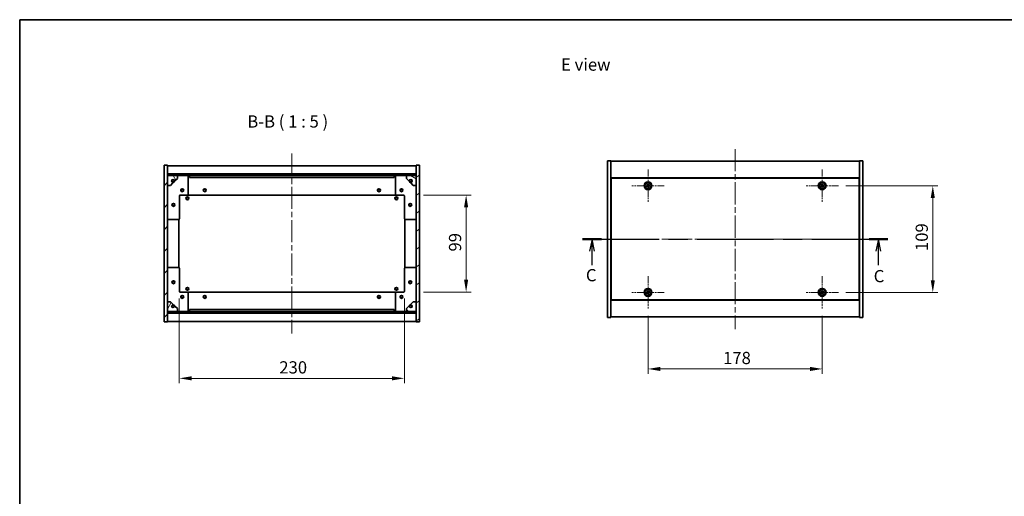
# Model space of a CAD drawing. Units: millimetres. Extents: x 58 to 9111, y 32 to 1437.
# Drawn here: x 1632 to 2638, y 950 to 1437 of the extents above; entities that cross this region are included whole.
import ezdxf

# ---------------------------------------------------------------- set-up
doc = ezdxf.new("R2010")
doc.units = ezdxf.units.MM
doc.header["$LTSCALE"] = 4
doc.linetypes.add('CHAIN', pattern=[0.3543, 0.2362, -0.0295, 0.0591, -0.0295])
doc.layers.get('Defpoints').update_dxf_attribs({"lineweight": 25})
for name, color, linetype, lineweight in [('Border (ISO)', 7, 'Continuous', 35), ('Center Mark (ISO)', 131, 'Continuous', 18), ('Centerline (ISO)', 131, 'Continuous', 18), ('Dimension (ISO)', 7, 'Continuous', 18), ('Dimension (ISO) @ 1', 7, 'Continuous', 18), ('Hatch (ISO)', 1, 'Continuous', 18), ('Section Line (ISO)', 7, 'CHAIN', 25), ('Symbol (ISO)', 7, 'Continuous', 18), ('Visible (ISO)', 7, 'Continuous', 35), ('Visible Narrow (ISO)', 7, 'Continuous', 25)]:
    doc.layers.add(name, color=color, linetype=linetype, lineweight=lineweight)
doc.styles.add('Note Text (TK)', font='txt')
doc.dimstyles.new('Default - Method 1b (TK)', dxfattribs={"dimscale": 4, "dimtxt": 2.5, "dimasz": 2.5, "dimexe": 1, "dimexo": 1.5, "dimgap": 1, "dimtad": 1, "dimtoh": 1, "dimrnd": 1e-08, "dimdsep": 46, "dimtxsty": 'Note Text (TK)', "dimcen": 0.09, "dimdle": 5, "dimclrd": 100, "dimclre": 100, "dimclrt": 7, "dimadec": 1, "dimazin": 1, "dimtfac": 1, "dimtmove": 0, "dimatfit": 3, "dimfxl": 1, "dimtolj": 1, "dimlwd": -1, "dimlwe": -1, "dimarcsym": 0})
pattern_1 = [(45, (1559.5, -8), (-11.22532, 11.22532), [])]
pattern_2 = [(135.0002, (1559.5, -8), (-11.22528, -11.22536), [])]

# ---------------------------------------------------------------- blocks, each defined once
blk = doc.blocks.new('図面枠 tk図枠')
at = {"layer": 'Border (ISO)'}
for q in [(405.5, 289), (14.5, 8)]:
    blk.add_line((14.5, 289), q, dxfattribs=at)
blk = doc.blocks.new('2dTransSection2')
at = {"layer": 'Section Line (ISO)', "linetype": 'CHAIN', "ltscale": 16.519432}
blk.add_line((129.56, 244.16), (191.94, 244.16), dxfattribs=at)
at = {"layer": 'Section Line (ISO)', "linetype": 'Continuous', "lineweight": 50}
for p, q in [((129.56, 244.16), (133.41, 244.16)), ((188.09, 244.16), (191.94, 244.16))]:
    blk.add_line(p, q, dxfattribs=at)
at = {"layer": 'Section Line (ISO)', "linetype": 'Continuous'}
for p, q in [((131.48, 244.16), (130.98, 241.66)), ((131.48, 241.66), (131.48, 244.16)), ((131.98, 241.66), (131.48, 244.16)), ((190.01, 244.16), (189.51, 241.66)), ((190.01, 241.66), (190.01, 244.16)), ((190.51, 241.66), (190.01, 244.16)), ((131.48, 238.8), (131.48, 241.66)), ((190.01, 238.8), (190.01, 241.66))]:
    blk.add_line(p, q, dxfattribs=at)
at = {"layer": 'Section Line (ISO)', "char_height": 2.5, "attachment_point": 7, "style": 'Note Text (TK)'}
for insert in [(130.22, 234.75), (189.04, 234.56)]:
    blk.add_mtext('C', dxfattribs=dict(at, insert=insert))
blk = doc.blocks.new('*D46')
at = {"layer": 'Defpoints', "color": 0}
for p in [(2274.1, 1141.8), (2452.1, 1141.8), (2452.1, 1080.1)]:
    blk.add_point(p, dxfattribs=at)
at = {"layer": 'Dimension (ISO)', "color": 100}
for p, q in [((2274.1, 1134.3), (2274.1, 1075.1)), ((2452.1, 1134.3), (2452.1, 1075.1)), ((2286.6, 1080.1), (2439.6, 1080.1))]:
    blk.add_line(p, q, dxfattribs=at)
for points in [[(2286.6, 1082.2), (2286.6, 1078), (2274.1, 1080.1)], [(2439.6, 1082.2), (2439.6, 1078), (2452.1, 1080.1)]]:
    blk.add_solid(points, dxfattribs=at)
at = {"layer": 'Dimension (ISO)', "color": 7, "insert": (2350.8, 1091.3), "char_height": 12.5, "attachment_point": 4, "style": 'Note Text (TK)'}
blk.add_mtext('\\A1;178', dxfattribs=at)
blk = doc.blocks.new('*D47')
at = {"layer": 'Defpoints', "color": 0}
for p in [(2468.6, 1267.3), (2468.6, 1158.3), (2565.1, 1158.3)]:
    blk.add_point(p, dxfattribs=at)
at = {"layer": 'Dimension (ISO)', "color": 100}
for p, q in [((2476.1, 1267.3), (2570.1, 1267.3)), ((2565.1, 1254.8), (2565.1, 1170.8)), ((2476.1, 1158.3), (2570.1, 1158.3))]:
    blk.add_line(p, q, dxfattribs=at)
for points in [[(2563, 1254.8), (2567.2, 1254.8), (2565.1, 1267.3)], [(2563, 1170.8), (2567.2, 1170.8), (2565.1, 1158.3)]]:
    blk.add_solid(points, dxfattribs=at)
at = {"layer": 'Dimension (ISO)', "color": 7, "insert": (2553.8, 1200.6), "char_height": 12.5, "attachment_point": 4, "rotation": 90, "style": 'Note Text (TK)'}
blk.add_mtext('\\A1;109', dxfattribs=at)
blk = doc.blocks.new('*D48')
at = {"layer": 'Defpoints', "color": 0}
for p in [(1795.1, 1159.7), (2025.1, 1159.7), (2025.1, 1070.5)]:
    blk.add_point(p, dxfattribs=at)
at = {"layer": 'Dimension (ISO)', "color": 100}
for p, q in [((1795.1, 1152.2), (1795.1, 1065.5)), ((2025.1, 1152.2), (2025.1, 1065.5)), ((1807.6, 1070.5), (2012.6, 1070.5))]:
    blk.add_line(p, q, dxfattribs=at)
for points in [[(1807.6, 1072.6), (1807.6, 1068.4), (1795.1, 1070.5)], [(2012.6, 1072.6), (2012.6, 1068.4), (2025.1, 1070.5)]]:
    blk.add_solid(points, dxfattribs=at)
at = {"layer": 'Dimension (ISO)', "color": 7, "insert": (1897.3, 1081.7), "char_height": 12.5, "attachment_point": 4, "style": 'Note Text (TK)'}
blk.add_mtext('\\A1;230', dxfattribs=at)
blk = doc.blocks.new('*D49')
at = {"layer": 'Defpoints', "color": 0}
for p in [(2037.1, 1257.7), (2037.1, 1158.7), (2088.2, 1158.7)]:
    blk.add_point(p, dxfattribs=at)
at = {"layer": 'Dimension (ISO)', "color": 100}
for p, q in [((2044.6, 1257.7), (2093.2, 1257.7)), ((2088.2, 1245.2), (2088.2, 1171.2)), ((2044.6, 1158.7), (2093.2, 1158.7))]:
    blk.add_line(p, q, dxfattribs=at)
for points in [[(2086.1, 1245.2), (2090.3, 1245.2), (2088.2, 1257.7)], [(2086.1, 1171.2), (2090.3, 1171.2), (2088.2, 1158.7)]]:
    blk.add_solid(points, dxfattribs=at)
at = {"layer": 'Dimension (ISO)', "color": 7, "insert": (2076.9, 1200.1), "char_height": 12.5, "attachment_point": 4, "rotation": 90, "style": 'Note Text (TK)'}
blk.add_mtext('\\A1;99', dxfattribs=at)

msp = doc.modelspace()

# ---------------------------------------------------------------- hatches: boundary and pattern name
at = {"layer": 'Hatch (ISO)'}
h = msp.add_hatch(dxfattribs=at)
h.set_pattern_fill('ANSI31', color=256, scale=127, style=0)
h.set_pattern_definition(pattern_1)
h.paths.add_polyline_path([(1779.6424, 1128.2194), (1783.1424, 1128.2194), (1783.1424, 1137.1694), (1783.1424, 1138.6694), (1783.1424, 1138.7194), (1783.1424, 1148.7194), (1783.1424, 1267.7194), (1783.1424, 1277.7194), (1783.1424, 1277.7694), (1783.1424, 1279.2694), (1783.1424, 1288.2194), (1779.6424, 1288.2194)])
h = msp.add_hatch(dxfattribs=at)
h.set_pattern_fill('ANSI31', color=256, scale=127, angle=-14.9999778, style=0)
h.set_pattern_definition([(30, (1559.5, -8), (-7.9375, 13.74815), [])])
h.paths.add_polyline_path([(2040.6424, 1288.2194), (2037.1424, 1288.2194), (2037.1424, 1279.2694), (2037.1424, 1277.7694), (2037.1424, 1277.7194), (2037.1424, 1267.7194), (2037.1424, 1148.7194), (2037.1424, 1138.7194), (2037.1424, 1138.6694), (2037.1424, 1137.1694), (2037.1424, 1128.2194), (2040.6424, 1128.2194)])
h = msp.add_hatch(dxfattribs=at)
h.set_pattern_fill('ANSI31', color=256, scale=127, style=0)
h.set_pattern_definition(pattern_1)
h.paths.add_polyline_path([(1783.1424, 1279.2694), (1783.1424, 1277.7694), (2037.1424, 1277.7694), (2037.1424, 1279.2694)])
h = msp.add_hatch(dxfattribs=at)
h.set_pattern_fill('ANSI31', color=256, scale=127, angle=75.0001754, style=0)
h.set_pattern_definition([(120.0002, (1559.5, -8), (-13.74813, -7.93754), [])])
edge = h.paths.add_edge_path()
edge.add_line((1789.8924, 1272.2694), (1790.6924, 1272.2694))
edge.add_line((1790.6924, 1272.2694), (1793.1424, 1274.7194))
edge.add_line((1793.1424, 1274.7194), (1793.1424, 1277.7194))
edge.add_line((1793.1424, 1277.7194), (1783.1424, 1277.7194))
edge.add_line((1783.1424, 1277.7194), (1783.1424, 1267.7194))
edge.add_line((1783.1424, 1267.7194), (1786.1424, 1267.7194))
edge.add_line((1786.1424, 1267.7194), (1788.5924, 1270.1694))
edge.add_line((1788.5924, 1270.1694), (1788.5924, 1270.9694))
edge.add_ellipse((1788.5924, 1272.2694), major_axis=(0, -1.3), ratio=1, start_angle=90, end_angle=360, ccw=False)
h = msp.add_hatch(dxfattribs=at)
h.set_pattern_fill('ANSI31', color=256, scale=127, angle=105.0002455, style=0)
h.set_pattern_definition([(150.0002, (1559.5, -8), (-7.93744, -13.74819), [])])
edge = h.paths.add_edge_path()
edge.add_line((2029.5924, 1272.2694), (2030.3924, 1272.2694))
edge.add_ellipse((2031.6924, 1272.2694), major_axis=(-1.3, 0), ratio=1, start_angle=90, end_angle=360, ccw=False)
edge.add_line((2031.6924, 1270.9694), (2031.6924, 1270.1694))
edge.add_line((2031.6924, 1270.1694), (2034.1424, 1267.7194))
edge.add_line((2034.1424, 1267.7194), (2037.1424, 1267.7194))
edge.add_line((2037.1424, 1267.7194), (2037.1424, 1277.7194))
edge.add_line((2037.1424, 1277.7194), (2027.1424, 1277.7194))
edge.add_line((2027.1424, 1277.7194), (2027.1424, 1274.7194))
edge.add_line((2027.1424, 1274.7194), (2029.5924, 1272.2694))
h = msp.add_hatch(dxfattribs=at)
h.set_pattern_fill('ANSI31', color=256, scale=127, angle=14.9999778, style=0)
h.set_pattern_definition([(60, (1559.5, -8), (-13.74815, 7.9375), [])])
edge = h.paths.add_edge_path()
edge.add_line((1790.6924, 1144.1694), (1789.8924, 1144.1694))
edge.add_ellipse((1788.5924, 1144.1694), major_axis=(1.3, 0), ratio=1, start_angle=90, end_angle=360, ccw=False)
edge.add_line((1788.5924, 1145.4694), (1788.5924, 1146.2694))
edge.add_line((1788.5924, 1146.2694), (1786.1424, 1148.7194))
edge.add_line((1786.1424, 1148.7194), (1783.1424, 1148.7194))
edge.add_line((1783.1424, 1148.7194), (1783.1424, 1138.7194))
edge.add_line((1783.1424, 1138.7194), (1793.1424, 1138.7194))
edge.add_line((1793.1424, 1138.7194), (1793.1424, 1141.7194))
edge.add_line((1793.1424, 1141.7194), (1790.6924, 1144.1694))
h = msp.add_hatch(dxfattribs=at)
h.set_pattern_fill('ANSI31', color=256, scale=127, angle=90.0002105, style=0)
h.set_pattern_definition(pattern_2)
edge = h.paths.add_edge_path()
edge.add_line((2030.3924, 1144.1694), (2029.5924, 1144.1694))
edge.add_line((2029.5924, 1144.1694), (2027.1424, 1141.7194))
edge.add_line((2027.1424, 1141.7194), (2027.1424, 1138.7194))
edge.add_line((2027.1424, 1138.7194), (2037.1424, 1138.7194))
edge.add_line((2037.1424, 1138.7194), (2037.1424, 1148.7194))
edge.add_line((2037.1424, 1148.7194), (2034.1424, 1148.7194))
edge.add_line((2034.1424, 1148.7194), (2031.6924, 1146.2694))
edge.add_line((2031.6924, 1146.2694), (2031.6924, 1145.4694))
edge.add_ellipse((2031.6924, 1144.1694), major_axis=(0, 1.3), ratio=1, start_angle=90, end_angle=360, ccw=False)
h = msp.add_hatch(dxfattribs=at)
h.set_pattern_fill('ANSI31', color=256, scale=127, angle=90.0002105, style=0)
h.set_pattern_definition(pattern_2)
h.paths.add_polyline_path([(1783.1424, 1138.6694), (1783.1424, 1137.1694), (2037.1424, 1137.1694), (2037.1424, 1138.6694)])

# ---------------------------------------------------------------- linework, layer by layer
at = {"layer": 'Center Mark (ISO)', "linetype": 'CHAIN', "ltscale": 7.333869}
for p, q in [((2274.0677, 1283.8057), (2274.0677, 1250.8057)), ((2452.0677, 1283.8057), (2452.0677, 1250.8057)), ((2290.5677, 1267.3057), (2257.5677, 1267.3057)), ((2468.5677, 1267.3057), (2435.5677, 1267.3057)), ((2274.0677, 1174.8057), (2274.0677, 1141.8057)), ((2452.0677, 1174.8057), (2452.0677, 1141.8057)), ((2290.5677, 1158.3057), (2257.5677, 1158.3057)), ((2468.5677, 1158.3057), (2435.5677, 1158.3057))]:
    msp.add_line(p, q, dxfattribs=at)
at = {"layer": 'Centerline (ISO)', "linetype": 'CHAIN', "ltscale": 23.990969}
for p, q in [((1910.1424, 1300.2194), (1910.1424, 1116.2194)), ((2363.0677, 1304.8057), (2363.0677, 1120.8057)), ((2220.0677, 1212.8057), (2506.0677, 1212.8057))]:
    msp.add_line(p, q, dxfattribs=at)
at = {"layer": 'Visible (ISO)'}
for p, q in [((1783.1424, 1288.2194), (1779.6424, 1288.2194)), ((1779.6424, 1288.2194), (1779.6424, 1128.2194)), ((1783.1424, 1128.2194), (1783.1424, 1288.2194)), ((2040.6424, 1288.2194), (2037.1424, 1288.2194)), ((2037.1424, 1288.2194), (2037.1424, 1128.2194)), ((2040.6424, 1128.2194), (2040.6424, 1288.2194)), ((2232.5677, 1292.8057), (2236.0677, 1292.8057)), ((2232.5677, 1132.8057), (2232.5677, 1292.8057)), ((2236.0677, 1132.8057), (2236.0677, 1292.8057)), ((2236.0677, 1292.3057), (2490.0677, 1292.3057)), ((2493.5677, 1292.8057), (2490.0677, 1292.8057)), ((2490.0677, 1292.8057), (2490.0677, 1132.8057)), ((2493.5677, 1292.8057), (2493.5677, 1132.8057)), ((1783.1424, 1287.7194), (2037.1424, 1287.7194)), ((1783.1424, 1279.3194), (2037.1424, 1279.3194)), ((1783.1424, 1279.2694), (1783.1424, 1277.7694)), ((2037.1424, 1279.2694), (1783.1424, 1279.2694)), ((2037.1424, 1277.7694), (2037.1424, 1279.2694)), ((1783.1424, 1277.7694), (2037.1424, 1277.7694)), ((1793.1424, 1277.7194), (1783.1424, 1277.7194)), ((1783.1424, 1277.7194), (1783.1424, 1267.7194)), ((1786.1424, 1267.7194), (1788.5924, 1270.1694)), ((1788.5924, 1270.1694), (1788.5924, 1270.9694)), ((1789.8924, 1272.2694), (1790.6924, 1272.2694)), ((1790.6924, 1272.2694), (1793.1424, 1274.7194)), ((1793.1424, 1277.7194), (1803.1424, 1277.7194)), ((1793.1424, 1274.7194), (1793.1424, 1277.7194)), ((1803.1424, 1277.7194), (1805.6424, 1277.7194)), ((1804.1424, 1276.7194), (1804.1424, 1258.7194)), ((1805.6424, 1277.7194), (1805.6424, 1275.7194)), ((2014.6424, 1277.7194), (1805.6424, 1277.7194)), ((1805.6424, 1275.7194), (2014.6424, 1275.7194)), ((2014.6424, 1275.7194), (2014.6424, 1277.7194)), ((2014.6424, 1277.7194), (2017.1424, 1277.7194)), ((2016.1424, 1258.7194), (2016.1424, 1276.7194)), ((2017.1424, 1277.7194), (2027.1424, 1277.7194)), ((2037.1424, 1277.7194), (2027.1424, 1277.7194)), ((2027.1424, 1277.7194), (2027.1424, 1274.7194)), ((2027.1424, 1274.7194), (2029.5924, 1272.2694)), ((2029.5924, 1272.2694), (2030.3924, 1272.2694)), ((2031.6924, 1270.9694), (2031.6924, 1270.1694)), ((2031.6924, 1270.1694), (2034.1424, 1267.7194)), ((2037.1424, 1267.7194), (2037.1424, 1277.7194)), ((2490.0677, 1275.3057), (2236.0677, 1275.3057)), ((2489.8177, 1275.0557), (2236.3177, 1275.0557)), ((2236.3177, 1275.0557), (2236.3177, 1150.5557)), ((2273.3849, 1269.0644), (2272.761, 1268.6665)), ((2272.761, 1268.6665), (2273.1589, 1268.0426)), ((2273.7828, 1268.4405), (2273.3849, 1269.0644)), ((2275.4285, 1268.6124), (2274.8046, 1268.2145)), ((2275.2025, 1267.5906), (2275.8264, 1267.9885)), ((2275.8264, 1267.9885), (2275.4285, 1268.6124)), ((2451.3849, 1269.0644), (2450.761, 1268.6665)), ((2450.761, 1268.6665), (2451.1589, 1268.0426)), ((2451.7828, 1268.4405), (2451.3849, 1269.0644)), ((2453.4285, 1268.6124), (2452.8046, 1268.2145)), ((2453.2025, 1267.5906), (2453.8264, 1267.9885)), ((2453.8264, 1267.9885), (2453.4285, 1268.6124)), ((2489.8177, 1150.5557), (2489.8177, 1275.0557)), ((1783.1424, 1267.7194), (1786.1424, 1267.7194)), ((1803.1424, 1257.7194), (1796.1424, 1257.7194)), ((1803.1424, 1257.7194), (2017.1424, 1257.7194)), ((2024.1424, 1257.7194), (2017.1424, 1257.7194)), ((2034.1424, 1267.7194), (2037.1424, 1267.7194)), ((2236.3177, 1262.3057), (2236.0677, 1262.3057)), ((2236.0677, 1261.8057), (2236.3177, 1261.8057)), ((2272.9329, 1267.0207), (2272.309, 1266.6228)), ((2272.309, 1266.6228), (2272.7069, 1265.9989)), ((2272.7069, 1265.9989), (2273.3308, 1266.3968)), ((2274.3526, 1266.1708), (2274.7505, 1265.5469)), ((2274.7505, 1265.5469), (2275.3744, 1265.9448)), ((2275.3744, 1265.9448), (2274.9765, 1266.5687)), ((2450.9329, 1267.0207), (2450.309, 1266.6228)), ((2450.309, 1266.6228), (2450.7069, 1265.9989)), ((2450.7069, 1265.9989), (2451.3308, 1266.3968)), ((2452.3526, 1266.1708), (2452.7505, 1265.5469)), ((2452.7505, 1265.5469), (2453.3744, 1265.9448)), ((2453.3744, 1265.9448), (2452.9765, 1266.5687)), ((2490.0677, 1262.3057), (2489.8177, 1262.3057)), ((2490.0677, 1261.8057), (2489.8177, 1261.8057)), ((1795.1424, 1256.7194), (1795.1424, 1233.7194)), ((2025.1424, 1233.7194), (2025.1424, 1256.7194)), ((1794.1424, 1232.7194), (1784.1424, 1232.7194)), ((1794.6424, 1183.5854), (1794.6424, 1232.8533)), ((2025.6424, 1232.8533), (2025.6424, 1183.5854)), ((2036.1424, 1232.7194), (2026.1424, 1232.7194)), ((1784.1424, 1183.7194), (1794.1424, 1183.7194)), ((1795.1424, 1182.7194), (1795.1424, 1159.7194)), ((2025.1424, 1159.7194), (2025.1424, 1182.7194)), ((2026.1424, 1183.7194), (2036.1424, 1183.7194)), ((1796.1424, 1158.7194), (1803.1424, 1158.7194)), ((2017.1424, 1158.7194), (1803.1424, 1158.7194)), ((1804.1424, 1157.7194), (1804.1424, 1139.7194)), ((2016.1424, 1139.7194), (2016.1424, 1157.7194)), ((2017.1424, 1158.7194), (2024.1424, 1158.7194)), ((2236.0677, 1163.8057), (2236.3177, 1163.8057)), ((2236.0677, 1163.3057), (2236.3177, 1163.3057)), ((2272.9329, 1158.0207), (2272.309, 1157.6228)), ((2272.309, 1157.6228), (2272.7069, 1156.9989)), ((2272.7069, 1156.9989), (2273.3308, 1157.3968)), ((2273.3849, 1160.0644), (2272.761, 1159.6665)), ((2272.761, 1159.6665), (2273.1589, 1159.0426)), ((2273.7828, 1159.4405), (2273.3849, 1160.0644)), ((2274.3526, 1157.1708), (2274.7505, 1156.5469)), ((2275.4285, 1159.6124), (2274.8046, 1159.2145)), ((2275.3744, 1156.9448), (2274.9765, 1157.5687)), ((2275.2025, 1158.5906), (2275.8264, 1158.9885)), ((2275.8264, 1158.9885), (2275.4285, 1159.6124)), ((2450.9329, 1158.0207), (2450.309, 1157.6228)), ((2450.309, 1157.6228), (2450.7069, 1156.9989)), ((2450.7069, 1156.9989), (2451.3308, 1157.3968)), ((2451.3849, 1160.0644), (2450.761, 1159.6665)), ((2450.761, 1159.6665), (2451.1589, 1159.0426)), ((2451.7828, 1159.4405), (2451.3849, 1160.0644)), ((2452.3526, 1157.1708), (2452.7505, 1156.5469)), ((2453.4285, 1159.6124), (2452.8046, 1159.2145)), ((2453.3744, 1156.9448), (2452.9765, 1157.5687)), ((2453.2025, 1158.5906), (2453.8264, 1158.9885)), ((2453.8264, 1158.9885), (2453.4285, 1159.6124)), ((2490.0677, 1163.8057), (2489.8177, 1163.8057)), ((2489.8177, 1163.3057), (2490.0677, 1163.3057)), ((1786.1424, 1148.7194), (1783.1424, 1148.7194)), ((1783.1424, 1148.7194), (1783.1424, 1138.7194)), ((1788.5924, 1146.2694), (1786.1424, 1148.7194)), ((2034.1424, 1148.7194), (2031.6924, 1146.2694)), ((2037.1424, 1148.7194), (2034.1424, 1148.7194)), ((2037.1424, 1138.7194), (2037.1424, 1148.7194)), ((2236.0677, 1150.3057), (2490.0677, 1150.3057)), ((2236.3177, 1150.5557), (2489.8177, 1150.5557)), ((2274.7505, 1156.5469), (2275.3744, 1156.9448)), ((2452.7505, 1156.5469), (2453.3744, 1156.9448)), ((1783.1424, 1138.7194), (1793.1424, 1138.7194)), ((1783.1424, 1138.6694), (1783.1424, 1137.1694)), ((2037.1424, 1138.6694), (1783.1424, 1138.6694)), ((1783.1424, 1137.1694), (2037.1424, 1137.1694)), ((2037.1424, 1137.1194), (1783.1424, 1137.1194)), ((1788.5924, 1145.4694), (1788.5924, 1146.2694)), ((1790.6924, 1144.1694), (1789.8924, 1144.1694)), ((1793.1424, 1141.7194), (1790.6924, 1144.1694)), ((1793.1424, 1138.7194), (1793.1424, 1141.7194)), ((1803.1424, 1138.7194), (1793.1424, 1138.7194)), ((1805.6424, 1138.7194), (1803.1424, 1138.7194)), ((2014.6424, 1140.7194), (1805.6424, 1140.7194)), ((1805.6424, 1140.7194), (1805.6424, 1138.7194)), ((1805.6424, 1138.7194), (2014.6424, 1138.7194)), ((2014.6424, 1138.7194), (2014.6424, 1140.7194)), ((2017.1424, 1138.7194), (2014.6424, 1138.7194)), ((2027.1424, 1138.7194), (2017.1424, 1138.7194)), ((2029.5924, 1144.1694), (2027.1424, 1141.7194)), ((2027.1424, 1141.7194), (2027.1424, 1138.7194)), ((2027.1424, 1138.7194), (2037.1424, 1138.7194)), ((2030.3924, 1144.1694), (2029.5924, 1144.1694)), ((2031.6924, 1146.2694), (2031.6924, 1145.4694)), ((2037.1424, 1137.1694), (2037.1424, 1138.6694)), ((1779.6424, 1128.2194), (1783.1424, 1128.2194)), ((2037.1424, 1128.7194), (1783.1424, 1128.7194)), ((2037.1424, 1128.2194), (2040.6424, 1128.2194)), ((2232.5677, 1132.8057), (2236.0677, 1132.8057)), ((2490.0677, 1133.3057), (2236.0677, 1133.3057)), ((2493.5677, 1132.8057), (2490.0677, 1132.8057))]:
    msp.add_line(p, q, dxfattribs=at)
for centre, radius in [((1788.5924, 1272.2694), 1.1933), ((2031.6924, 1272.2694), 1.1933), ((2274.0677, 1267.3057), 4), ((2274.0677, 1267.3057), 3.15), ((2452.0677, 1267.3057), 4), ((2452.0677, 1267.3057), 3.15), ((1798.1424, 1262.7194), 1.5), ((1798.1424, 1262.7194), 1.1933), ((1821.1424, 1262.7194), 1.5), ((1821.1424, 1262.7194), 1.25), ((1999.1424, 1262.7194), 1.5), ((1999.1424, 1262.7194), 1.25), ((2022.1424, 1262.7194), 1.5), ((2022.1424, 1262.7194), 1.1933), ((1789.1424, 1247.7194), 1.5), ((1789.1424, 1247.7194), 1.1933), ((1803.3924, 1254.4694), 1.5), ((1803.3924, 1254.4694), 1.1933), ((2016.8924, 1254.4694), 1.5), ((2016.8924, 1254.4694), 1.1933), ((2031.1424, 1247.7194), 1.5), ((2031.1424, 1247.7194), 1.1933), ((1789.1424, 1168.7194), 1.5), ((1789.1424, 1168.7194), 1.1933), ((2031.1424, 1168.7194), 1.5), ((2031.1424, 1168.7194), 1.1933), ((1803.3924, 1161.9694), 1.5), ((1803.3924, 1161.9694), 1.1933), ((2016.8924, 1161.9694), 1.5), ((2016.8924, 1161.9694), 1.1933), ((2274.0677, 1158.3057), 4), ((2274.0677, 1158.3057), 3.15), ((2452.0677, 1158.3057), 4), ((2452.0677, 1158.3057), 3.15), ((1798.1424, 1153.7194), 1.5), ((1798.1424, 1153.7194), 1.1933), ((1821.1424, 1153.7194), 1.5), ((1821.1424, 1153.7194), 1.25), ((1999.1424, 1153.7194), 1.5), ((1999.1424, 1153.7194), 1.25), ((2022.1424, 1153.7194), 1.5), ((2022.1424, 1153.7194), 1.1933), ((1788.5924, 1144.1694), 1.1933), ((2031.6924, 1144.1694), 1.1933)]:
    msp.add_circle(centre, radius, dxfattribs=at)
for centre, radius, start, end in [((1788.5924, 1272.2694), 1.3, 0, 270), ((1788.5924, 1272.2694), 1.5, 270, 0), ((1788.5924, 1272.2694), 1.6, 270, 0), ((1803.1424, 1276.7194), 1, 0, 90), ((2017.1424, 1276.7194), 1, 90, 180), ((2031.6924, 1272.2694), 1.6, 180, 270), ((2031.6924, 1272.2694), 1.5, 180, 270), ((2031.6924, 1272.2694), 1.3, 270, 180), ((1796.1424, 1256.7194), 1, 90, 180), ((1803.1424, 1258.7194), 1, 270, 0), ((2017.1424, 1258.7194), 1, 180, 270), ((2024.1424, 1256.7194), 1, 0, 90), ((1784.1424, 1233.7194), 1, 180, 270), ((1794.1424, 1233.7194), 1, 270, 0), ((2026.1424, 1233.7194), 1, 180, 270), ((2036.1424, 1233.7194), 1, 270, 0), ((1784.1424, 1182.7194), 1, 90, 180), ((1794.1424, 1182.7194), 1, 0, 90), ((2026.1424, 1182.7194), 1, 90, 180), ((2036.1424, 1182.7194), 1, 0, 90), ((1796.1424, 1159.7194), 1, 180, 270), ((1803.1424, 1157.7194), 1, 0, 90), ((2017.1424, 1157.7194), 1, 90, 180), ((2024.1424, 1159.7194), 1, 270, 0), ((1788.5924, 1144.1694), 1.3, 90, 0), ((1788.5924, 1144.1694), 1.6, 0, 90), ((1788.5924, 1144.1694), 1.5, 0, 90), ((1803.1424, 1139.7194), 1, 270, 0), ((2017.1424, 1139.7194), 1, 180, 270), ((2031.6924, 1144.1694), 1.6, 90, 180), ((2031.6924, 1144.1694), 1.5, 90, 180), ((2031.6924, 1144.1694), 1.3, 180, 90)]:
    msp.add_arc(centre, radius, start, end, dxfattribs=at)
for points, knots in [([(2272.9329, 1267.0207), (2273.0108, 1267.0704), (2273.0843, 1267.1391), (2273.1976, 1267.3008), (2273.2373, 1267.3938), (2273.2776, 1267.5759), (2273.2808, 1267.677), (2273.2463, 1267.8713), (2273.2086, 1267.9647), (2273.1589, 1268.0426)], [0.1131992707, 0.1131992707, 0.1131992707, 0.1131992707, 0.1411838112, 0.1411838112, 0.1691683517, 0.1691683517, 0.1971528923, 0.1971528923, 0.2251374328, 0.2251374328, 0.2251374328, 0.2251374328]), ([(2273.7828, 1268.4405), (2273.8325, 1268.3626), (2273.9012, 1268.289), (2274.0628, 1268.1757), (2274.1558, 1268.136), (2274.338, 1268.0957), (2274.439, 1268.0925), (2274.6334, 1268.1271), (2274.7267, 1268.1648), (2274.8046, 1268.2145)], [0, 0, 0, 0, 0.0279845405, 0.0279845405, 0.0559690811, 0.0559690811, 0.0839536216, 0.0839536216, 0.1119381621, 0.1119381621, 0.1119381621, 0.1119381621]), ([(2450.9329, 1267.0207), (2451.0108, 1267.0704), (2451.0843, 1267.1391), (2451.1976, 1267.3008), (2451.2373, 1267.3938), (2451.2776, 1267.5759), (2451.2808, 1267.677), (2451.2463, 1267.8713), (2451.2086, 1267.9647), (2451.1589, 1268.0426)], [0.1131992707, 0.1131992707, 0.1131992707, 0.1131992707, 0.1411838112, 0.1411838112, 0.1691683517, 0.1691683517, 0.1971528923, 0.1971528923, 0.2251374328, 0.2251374328, 0.2251374328, 0.2251374328]), ([(2451.7828, 1268.4405), (2451.8325, 1268.3626), (2451.9012, 1268.289), (2452.0628, 1268.1757), (2452.1558, 1268.136), (2452.338, 1268.0957), (2452.439, 1268.0925), (2452.6334, 1268.1271), (2452.7267, 1268.1648), (2452.8046, 1268.2145)], [0, 0, 0, 0, 0.0279845405, 0.0279845405, 0.0559690811, 0.0559690811, 0.0839536216, 0.0839536216, 0.1119381621, 0.1119381621, 0.1119381621, 0.1119381621]), ([(2274.3526, 1266.1708), (2274.3029, 1266.2487), (2274.2342, 1266.3223), (2274.0725, 1266.4356), (2273.9796, 1266.4753), (2273.7974, 1266.5156), (2273.6964, 1266.5188), (2273.502, 1266.4842), (2273.4087, 1266.4465), (2273.3308, 1266.3968)], [0.2251642249, 0.2251642249, 0.2251642249, 0.2251642249, 0.2531487654, 0.2531487654, 0.2811333059, 0.2811333059, 0.3091178465, 0.3091178465, 0.337102387, 0.337102387, 0.337102387, 0.337102387]), ([(2275.2025, 1267.5906), (2275.1246, 1267.5409), (2275.0511, 1267.4722), (2274.9378, 1267.3105), (2274.898, 1267.2175), (2274.8577, 1267.0354), (2274.8546, 1266.9343), (2274.8891, 1266.74), (2274.9268, 1266.6467), (2274.9765, 1266.5687)], [0.3383634956, 0.3383634956, 0.3383634956, 0.3383634956, 0.3663480361, 0.3663480361, 0.3943325766, 0.3943325766, 0.4223171172, 0.4223171172, 0.4503016577, 0.4503016577, 0.4503016577, 0.4503016577]), ([(2452.3526, 1266.1708), (2452.3029, 1266.2487), (2452.2342, 1266.3223), (2452.0725, 1266.4356), (2451.9796, 1266.4753), (2451.7974, 1266.5156), (2451.6964, 1266.5188), (2451.502, 1266.4842), (2451.4087, 1266.4465), (2451.3308, 1266.3968)], [0.2251642249, 0.2251642249, 0.2251642249, 0.2251642249, 0.2531487654, 0.2531487654, 0.2811333059, 0.2811333059, 0.3091178465, 0.3091178465, 0.337102387, 0.337102387, 0.337102387, 0.337102387]), ([(2453.2025, 1267.5906), (2453.1246, 1267.5409), (2453.0511, 1267.4722), (2452.9378, 1267.3105), (2452.898, 1267.2175), (2452.8577, 1267.0354), (2452.8546, 1266.9343), (2452.8891, 1266.74), (2452.9268, 1266.6467), (2452.9765, 1266.5687)], [0.3383634956, 0.3383634956, 0.3383634956, 0.3383634956, 0.3663480361, 0.3663480361, 0.3943325766, 0.3943325766, 0.4223171172, 0.4223171172, 0.4503016577, 0.4503016577, 0.4503016577, 0.4503016577]), ([(2272.9329, 1158.0207), (2273.0108, 1158.0704), (2273.0843, 1158.1391), (2273.1976, 1158.3008), (2273.2373, 1158.3938), (2273.2776, 1158.5759), (2273.2808, 1158.677), (2273.2463, 1158.8713), (2273.2086, 1158.9647), (2273.1589, 1159.0426)], [0.1131992707, 0.1131992707, 0.1131992707, 0.1131992707, 0.1411838112, 0.1411838112, 0.1691683517, 0.1691683517, 0.1971528923, 0.1971528923, 0.2251374328, 0.2251374328, 0.2251374328, 0.2251374328]), ([(2274.3526, 1157.1708), (2274.3029, 1157.2487), (2274.2342, 1157.3223), (2274.0725, 1157.4356), (2273.9796, 1157.4753), (2273.7974, 1157.5156), (2273.6964, 1157.5188), (2273.502, 1157.4842), (2273.4087, 1157.4465), (2273.3308, 1157.3968)], [0.2251642249, 0.2251642249, 0.2251642249, 0.2251642249, 0.2531487654, 0.2531487654, 0.2811333059, 0.2811333059, 0.3091178465, 0.3091178465, 0.337102387, 0.337102387, 0.337102387, 0.337102387]), ([(2273.7828, 1159.4405), (2273.8325, 1159.3626), (2273.9012, 1159.289), (2274.0628, 1159.1757), (2274.1558, 1159.136), (2274.338, 1159.0957), (2274.439, 1159.0925), (2274.6334, 1159.1271), (2274.7267, 1159.1648), (2274.8046, 1159.2145)], [0, 0, 0, 0, 0.0279845405, 0.0279845405, 0.0559690811, 0.0559690811, 0.0839536216, 0.0839536216, 0.1119381621, 0.1119381621, 0.1119381621, 0.1119381621]), ([(2275.2025, 1158.5906), (2275.1246, 1158.5409), (2275.0511, 1158.4722), (2274.9378, 1158.3105), (2274.898, 1158.2175), (2274.8577, 1158.0354), (2274.8546, 1157.9343), (2274.8891, 1157.74), (2274.9268, 1157.6467), (2274.9765, 1157.5687)], [0.3383634956, 0.3383634956, 0.3383634956, 0.3383634956, 0.3663480361, 0.3663480361, 0.3943325766, 0.3943325766, 0.4223171172, 0.4223171172, 0.4503016577, 0.4503016577, 0.4503016577, 0.4503016577]), ([(2450.9329, 1158.0207), (2451.0108, 1158.0704), (2451.0843, 1158.1391), (2451.1976, 1158.3008), (2451.2373, 1158.3938), (2451.2776, 1158.5759), (2451.2808, 1158.677), (2451.2463, 1158.8713), (2451.2086, 1158.9647), (2451.1589, 1159.0426)], [0.1131992707, 0.1131992707, 0.1131992707, 0.1131992707, 0.1411838112, 0.1411838112, 0.1691683517, 0.1691683517, 0.1971528923, 0.1971528923, 0.2251374328, 0.2251374328, 0.2251374328, 0.2251374328]), ([(2452.3526, 1157.1708), (2452.3029, 1157.2487), (2452.2342, 1157.3223), (2452.0725, 1157.4356), (2451.9796, 1157.4753), (2451.7974, 1157.5156), (2451.6964, 1157.5188), (2451.502, 1157.4842), (2451.4087, 1157.4465), (2451.3308, 1157.3968)], [0.2251642249, 0.2251642249, 0.2251642249, 0.2251642249, 0.2531487654, 0.2531487654, 0.2811333059, 0.2811333059, 0.3091178465, 0.3091178465, 0.337102387, 0.337102387, 0.337102387, 0.337102387]), ([(2451.7828, 1159.4405), (2451.8325, 1159.3626), (2451.9012, 1159.289), (2452.0628, 1159.1757), (2452.1558, 1159.136), (2452.338, 1159.0957), (2452.439, 1159.0925), (2452.6334, 1159.1271), (2452.7267, 1159.1648), (2452.8046, 1159.2145)], [0, 0, 0, 0, 0.0279845405, 0.0279845405, 0.0559690811, 0.0559690811, 0.0839536216, 0.0839536216, 0.1119381621, 0.1119381621, 0.1119381621, 0.1119381621]), ([(2453.2025, 1158.5906), (2453.1246, 1158.5409), (2453.0511, 1158.4722), (2452.9378, 1158.3105), (2452.898, 1158.2175), (2452.8577, 1158.0354), (2452.8546, 1157.9343), (2452.8891, 1157.74), (2452.9268, 1157.6467), (2452.9765, 1157.5687)], [0.3383634956, 0.3383634956, 0.3383634956, 0.3383634956, 0.3663480361, 0.3663480361, 0.3943325766, 0.3943325766, 0.4223171172, 0.4223171172, 0.4503016577, 0.4503016577, 0.4503016577, 0.4503016577])]:
    msp.add_open_spline(points, degree=3, knots=knots, dxfattribs=at)
at = {"layer": 'Visible Narrow (ISO)'}
for centre in [(2274.0677, 1267.3057), (2452.0677, 1267.3057), (2274.0677, 1158.3057), (2452.0677, 1158.3057)]:
    msp.add_circle(centre, 3.0575, dxfattribs=at)

# ---------------------------------------------------------------- block references
at = {"xscale": 5, "yscale": 5, "zscale": 5}
msp.add_blockref('図面枠 tk図枠', (1559.5, -8), dxfattribs=at)
at = {"layer": 'Section Line (ISO)', "xscale": 5, "yscale": 5, "zscale": 5}
msp.add_blockref('2dTransSection2', (1559.5, -8), dxfattribs=at)

# ---------------------------------------------------------------- texts
at = {"layer": 'Symbol (ISO)', "color": 7, "insert": (2185.2012, 1391.1433), "char_height": 12.5, "width": 53.522491, "attachment_point": 4, "line_spacing_factor": 1.5, "style": 'Note Text (TK)'}
msp.add_mtext('{\\fＭＳ Ｐゴシック|b0|i0;E view}', dxfattribs=at)
at = {"layer": 'Symbol (ISO)', "color": 7, "insert": (1864.6067, 1322.8224), "char_height": 12.5, "attachment_point": 7, "style": 'Note Text (TK)'}
msp.add_mtext('B-B ( 1 : 5 )', dxfattribs=at)

# ---------------------------------------------------------------- dimensions: what is measured, and where the dimension line sits
at = {"layer": 'Dimension (ISO) @ 1', "color": 100}
for base, p1, p2, angle, picture, middle in [((2088.1699, 1158.7194), (2037.1424, 1257.7194), (2037.1424, 1158.7194), 270, '*D49', (2088.1699, 1208.2194)), ((2565.076, 1158.3057), (2468.5677, 1267.3057), (2468.5677, 1158.3057), 90, '*D47', (2565.076, 1212.8057)), ((2025.1424, 1070.4899), (1795.1424, 1159.7194), (2025.1424, 1159.7194), 180, '*D48', (1910.1424, 1070.4899)), ((2452.0677, 1080.0852), (2274.0677, 1141.8057), (2452.0677, 1141.8057), 180, '*D46', (2363.0677, 1080.0852))]:
    dim = msp.add_linear_dim(base=base, p1=p1, p2=p2, angle=angle, dimstyle='Default - Method 1b (TK)', override={"dimscale": 1, "dimtxt": 12.5, "dimasz": 12.5, "dimexe": 5, "dimexo": 7.5, "dimgap": 5, "dimtoh": 0, "dimdec": 2, "dimcen": 0.45, "dimtol": 0, "dimlim": 0, "dimtp": 0, "dimtm": 0, "dimtdec": 2, "dimtix": 0, "dimtofl": 0, "dimtmove": 0, "dimatfit": 1}, dxfattribs=at)
    dim.commit()
    dim.dimension.update_dxf_attribs({"geometry": picture, "text_midpoint": middle, "dimtype": 128})

doc.saveas('drawing.dxf')
